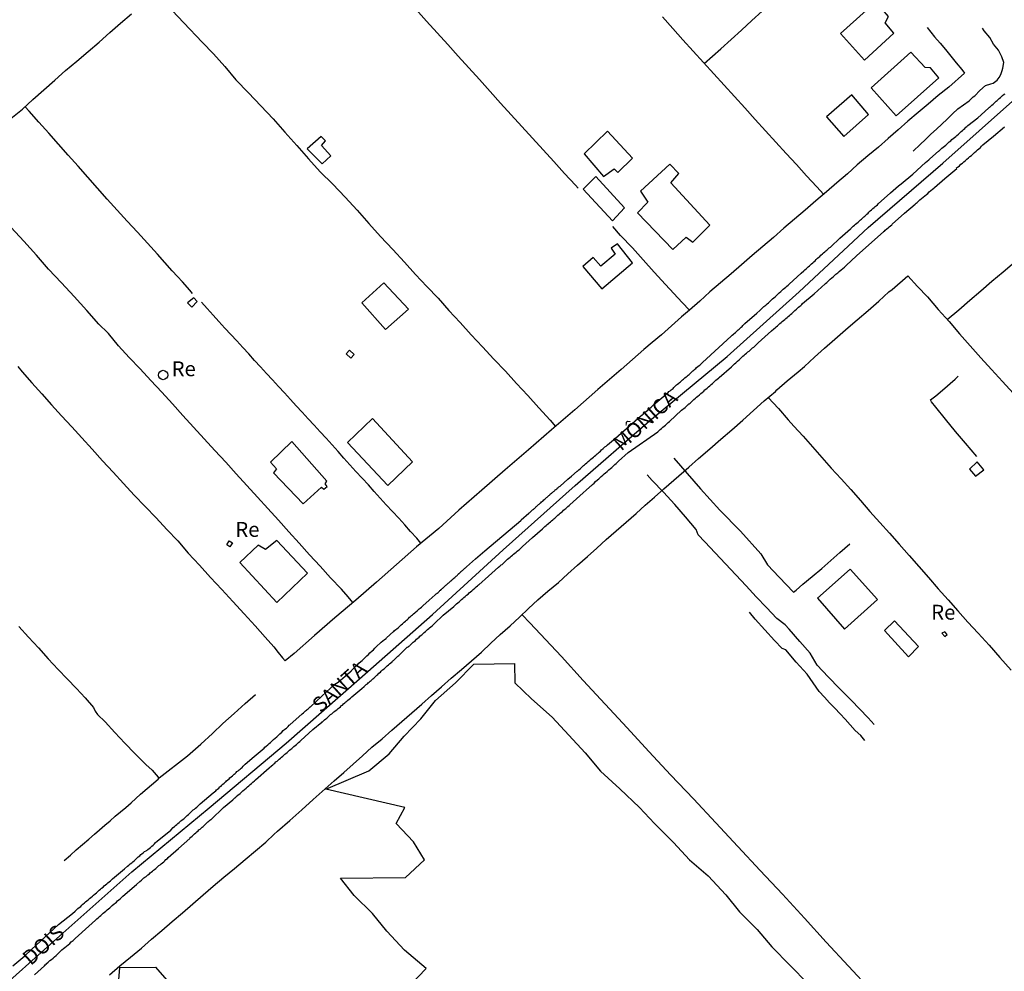
# Model space of a CAD drawing. Units: millimetres. Extents: x 180731 to 185589, y 1660422 to 1663343.
# Drawn here: x 182724 to 182889, y 1660507 to 1660667 of the extents above; entities that cross this region are included whole.
import ezdxf
from ezdxf.enums import TextEntityAlignment as Align

# ---------------------------------------------------------------- set-up
doc = ezdxf.new("R2010")
doc.units = ezdxf.units.MM
for name, color, linetype in [('V-BANHADO', 3, 'Continuous'), ('V-EDIFICACAO', 2, 'Continuous'), ('V-EIXO_DE_LOGRADOURO', 3, 'Continuous'), ('V-LOTE', 1, 'Continuous'), ('V-NOME_DOS_LOGRADOUROS', 7, 'Continuous'), ('V-QUADRA', 2, 'Continuous'), ('V-TESTADA', 5, 'Continuous'), ('V-VALETA', 6, 'Continuous')]:
    doc.layers.add(name, color=color, linetype=linetype)
doc.styles.get("Standard").update_dxf_attribs({"font": 'romans.shx'})

msp = doc.modelspace()

# ---------------------------------------------------------------- linework, layer by layer
at = {"layer": 'V-BANHADO'}
for points in [[(182789.16, 1660504.71), (182791.89, 1660507.6), (182788.26, 1660510.68), (182785.3, 1660513.86), (182782.88, 1660516.84), (182779.79, 1660519.83), (182777.5, 1660522.79), (182788.43, 1660522.87), (182791.62, 1660525.83), (182789.78, 1660528.87), (182786.86, 1660531.95), (182788.29, 1660534.67), (182775, 1660537.75), (182782.27, 1660540.8), (182785.67, 1660543.66), (182788.18, 1660546.66), (182790.99, 1660549.57), (182793.47, 1660552.63), (182796.83, 1660555.63), (182799.93, 1660558.76), (182806.74, 1660558.87), (182806.78, 1660555.63), (182809.61, 1660552.9), (182813.06, 1660549.81), (182815.88, 1660546.83), (182818.62, 1660543.84), (182821.22, 1660540.75), (182824.45, 1660537.77), (182827.77, 1660534.65), (182830.28, 1660531.98), (182833.51, 1660528.76), (182836.2, 1660525.87), (182839.29, 1660523.18), (182839.29, 1660523.18), (182842.29, 1660519.94), (182844.58, 1660517.12), (182847.54, 1660514.16), (182850.01, 1660511.23), (182853.1, 1660508.06), (182856.1, 1660505.06)], [(182740.13, 1660504.98), (182740.35, 1660507.74), (182746.36, 1660507.83), (182749.05, 1660504.72)]]:
    msp.add_lwpolyline(points, dxfattribs=at)
at = {"layer": 'V-EDIFICACAO'}
for points in [[(182861.56, 1660664.76), (182865.6, 1660660.29), (182870.55, 1660664.85), (182869.11, 1660666.55), (182869.66, 1660667.66), (182867.51, 1660670.11), (182861.56, 1660664.76)], [(182866.72, 1660655.65), (182870.95, 1660650.95), (182878.11, 1660657.33), (182876.73, 1660659.01), (182875.82, 1660659.06), (182873.4, 1660661.61), (182866.72, 1660655.65)], [(182863.49, 1660654.47), (182863.49, 1660654.47), (182859.21, 1660650.76), (182862.13, 1660647.45), (182866.28, 1660651.13), (182863.49, 1660654.47)], [(182822.38, 1660648.38), (182818.49, 1660644.56), (182821.72, 1660640.75), (182823.5118, 1660642.0282), (182823.5118, 1660642.0282), (182824.15, 1660641.43), (182826.59, 1660643.8), (182822.38, 1660648.38)], [(182771.86, 1660645.41), (182774.4, 1660642.87), (182775.87, 1660644.19), (182774.27, 1660645.94), (182774.95, 1660646.72), (182774.24, 1660647.45), (182771.86, 1660645.41)], [(182827.92, 1660638.29), (182829.15, 1660636.42), (182827.4204, 1660634.6512), (182827.4204, 1660634.6512), (182833.37, 1660628.46), (182835.63, 1660630.54), (182836.72, 1660629.71), (182839.61, 1660632.57), (182833.04, 1660639.66), (182834.36, 1660641.24), (182832.86, 1660642.79), (182827.92, 1660638.29)], [(182820.41, 1660640.74), (182818.28, 1660638.63), (182818.28, 1660638.63), (182823.24, 1660633.28), (182825.27, 1660635.45), (182820.41, 1660640.74)], [(182823.6544, 1660627.698), (182821.258, 1660625.6644), (182820, 1660627.13), (182818.23, 1660625.61), (182821.41, 1660621.84), (182826.59, 1660626.24), (182824.07, 1660629.43), (182823.01, 1660628.66), (182823.6544, 1660627.698), (182823.6544, 1660627.698)], [(182784.75, 1660622.86), (182781.06, 1660619.52), (182785.04, 1660615.01), (182788.9, 1660618.43), (182784.75, 1660622.86)], [(182751.78, 1660619.47), (182752.48, 1660618.77), (182753.39, 1660619.72), (182752.83, 1660620.34), (182751.78, 1660619.47)], [(182779.02, 1660611.54), (182778.45, 1660610.93), (182779.21, 1660610.19), (182779.81, 1660610.78), (182779.02, 1660611.54)], [(182778.67, 1660596.02), (182785.42, 1660588.76), (182789.58, 1660592.79), (182782.87, 1660600.07), (182778.67, 1660596.02)], [(182769.3283, 1660596.2037), (182765.74, 1660592.7), (182766.75, 1660591.56), (182766.2443, 1660590.9382), (182771.23, 1660585.69), (182774.28, 1660588.5), (182774.6961, 1660588.1416), (182775.2605, 1660588.6115), (182774.91, 1660589.08), (182775.2, 1660589.52), (182769.3283, 1660596.2037), (182769.3283, 1660596.2037)], [(182883.28, 1660591.52), (182883.28, 1660591.52), (182884.28, 1660590.34), (182885.66, 1660591.4), (182884.53, 1660592.77), (182883.28, 1660591.52)], [(182758.77, 1660579.46), (182759.31, 1660579.12), (182758.89, 1660578.48), (182758.35, 1660578.83), (182758.77, 1660579.46)], [(182763.64, 1660578.77), (182760.57, 1660575.83), (182766.77, 1660569.09), (182771.96, 1660574.02), (182766.77, 1660579.54), (182764.87, 1660578.05), (182763.64, 1660578.77)], [(182863.18, 1660574.71), (182857.71, 1660569.83), (182862.24, 1660564.61), (182867.82, 1660569.62), (182867.82, 1660569.62), (182863.18, 1660574.71)], [(182870.67, 1660566.05), (182868.98, 1660564.41), (182872.98, 1660560), (182874.69, 1660561.72), (182870.67, 1660566.05)], [(182879.14, 1660564.2), (182878.63, 1660563.95), (182879.11, 1660563.37), (182879.53, 1660563.75), (182879.14, 1660564.2)]]:
    msp.add_lwpolyline(points, close=True, dxfattribs=at)
msp.add_circle((182747.65, 1660607.36), 0.7889, dxfattribs=at)
at = {"layer": 'V-EIXO_DE_LOGRADOURO'}
msp.add_lwpolyline([(182662.22, 1660452.21), (182669.86, 1660458.89), (182682.43, 1660469.98), (182694.25, 1660480.75), (182706.07, 1660491.52), (182718.18, 1660502.29), (182730.29, 1660513.06), (182742.4, 1660523.83), (182755.41, 1660534.6), (182768.35, 1660545.44), (182780.69, 1660556.28), (182792.95, 1660567.12), (182804.84, 1660577.96), (182816.95, 1660588.8), (182829.44, 1660599.64), (182842.53, 1660610.48), (182854.64, 1660621.32), (182866.23, 1660632.16), (182878.79, 1660643), (182890.98, 1660653.84), (182896.74, 1660657.58)], dxfattribs=at)
at = {"layer": 'V-LOTE'}
for points in [[(182838.66, 1660659.74), (182840.02, 1660660.97), (182841.44, 1660662.2), (182843.19, 1660663.78), (182844.93, 1660665.36), (182846.66, 1660666.94), (182848.41, 1660668.52), (182850.16, 1660670.1), (182851.91, 1660671.68), (182853.66, 1660673.26), (182855.41, 1660674.84), (182857.16, 1660676.42), (182858.91, 1660678), (182860.66, 1660679.58), (182862.41, 1660681.16), (182862.88, 1660681.75)], [(182747.24, 1660670.78), (182751.12, 1660666.56), (182754.21, 1660663.34), (182756.11, 1660661.35), (182758.02, 1660659.2), (182759.87, 1660657.01), (182761.99, 1660654.82), (182764.11, 1660652.63), (182766.16, 1660650.42), (182768.14, 1660648.19), (182770.12, 1660645.96), (182772.1, 1660643.73), (182774.09, 1660641.5), (182776.21, 1660639.43), (182778.26, 1660637.26), (182780.31, 1660635.07), (182782.26, 1660632.84), (182784.23, 1660630.62), (182786.3, 1660628.46), (182788.27, 1660626.35), (182790.12, 1660624.28), (182791.98, 1660622.22), (182793.91, 1660620.27), (182795.71, 1660618.21), (182797.59, 1660616.16), (182799.48, 1660614.11), (182801.39, 1660612.07), (182803.3, 1660610.03), (182805.21, 1660607.99), (182807.09, 1660605.94), (182808.97, 1660603.89), (182810.85, 1660601.84), (182812.73, 1660599.79), (182813.64, 1660598.72)], [(182722.07, 1660650.46), (182723.98, 1660652.08), (182725.77, 1660653.7), (182727.6, 1660655.32), (182729.43, 1660656.94), (182731.26, 1660658.56), (182733.15, 1660660.15), (182735.04, 1660661.74), (182736.88, 1660663.33), (182738.72, 1660664.92), (182740.51, 1660666.51), (182742.33, 1660668.09)], [(182790.17, 1660668.84), (182791.95, 1660666.87), (182793.73, 1660664.9), (182795.51, 1660662.93), (182797.29, 1660660.96), (182799.07, 1660658.99), (182800.85, 1660657.02), (182802.63, 1660655.05), (182804.41, 1660653.08), (182806.19, 1660651.11), (182807.97, 1660649.14), (182809.75, 1660647.17), (182811.56, 1660645.2), (182813.37, 1660643.23), (182815.18, 1660641.26), (182816.99, 1660639.29), (182817.47, 1660638.77)], [(182858.72, 1660637.74), (182857.58, 1660639), (182855.88, 1660640.85), (182854.19, 1660642.73), (182852.44, 1660644.61), (182850.7, 1660646.52), (182848.96, 1660648.43), (182847.22, 1660650.34), (182845.48, 1660652.25), (182843.74, 1660654.16), (182842, 1660656.07), (182840.26, 1660657.98), (182838.52, 1660659.89), (182836.78, 1660661.8), (182835.05, 1660663.71), (182833.35, 1660665.64), (182831.65, 1660667.57)], [(182876.17, 1660665.76), (182877.4, 1660664.22), (182878.31, 1660663.15), (182879.22, 1660662.07), (182880.13, 1660660.97), (182881.04, 1660659.86), (182881.95, 1660658.74), (182882.41, 1660658.12)], [(182882.41, 1660658.12), (182879.8, 1660655.76), (182878.02, 1660654.33), (182876.31, 1660652.9), (182874.61, 1660651.47), (182872.91, 1660650.04), (182871.28, 1660648.59), (182869.61, 1660647.14), (182867.94, 1660645.66), (182866.19, 1660644.18), (182864.4, 1660642.7), (182862.73, 1660641.18), (182860.97, 1660639.66), (182859.19, 1660638.14), (182857.41, 1660636.62), (182855.63, 1660635.09), (182853.85, 1660633.56), (182852.07, 1660632.03), (182850.29, 1660630.5), (182848.51, 1660628.97), (182846.73, 1660627.44), (182844.95, 1660625.91), (182843.17, 1660624.38), (182841.39, 1660622.85), (182839.61, 1660621.32), (182837.9, 1660619.79), (182836.19, 1660618.26), (182834.86, 1660617.15), (182831.45, 1660614.1), (182829.88, 1660612.84), (182828.49, 1660611.67), (182824.68, 1660608.29), (182820.78, 1660604.91), (182816.88, 1660601.53), (182812.98, 1660598.15), (182809.08, 1660594.77), (182805.18, 1660591.39), (182801.28, 1660588.01), (182797.38, 1660584.63), (182794, 1660581.56), (182790.28, 1660578.49), (182786.92, 1660575.5), (182783.56, 1660572.51), (182780.06, 1660569.52), (182776.54, 1660566.53), (182773.13, 1660563.54), (182769.72, 1660560.55), (182768.2, 1660559.28)], [(182724.46, 1660652.43), (182724.42, 1660652.48)], [(182752.62, 1660621.07), (182752.16, 1660621.6), (182750.9, 1660623), (182750.06, 1660623.93), (182749.2, 1660624.86), (182746.7, 1660627.65), (182745.03, 1660629.51), (182743.36, 1660631.37), (182741.61, 1660633.22), (182739.94, 1660635.07), (182738.27, 1660636.92), (182736.63, 1660638.77), (182734.99, 1660640.62), (182733.35, 1660642.47), (182731.71, 1660644.32), (182730.07, 1660646.17), (182728.43, 1660648.02), (182726.78, 1660649.87), (182725.13, 1660651.72), (182724.46, 1660652.43)], [(182879.52, 1660616.7), (182881.48, 1660618.31), (182883.33, 1660619.92), (182885.19, 1660621.53), (182887.05, 1660623.14), (182888.94, 1660624.73), (182890.83, 1660626.32), (182892.81, 1660627.91), (182894.56, 1660629.48), (182896.43, 1660631.05), (182898.18, 1660632.59), (182900.09, 1660634.12), (182901.64, 1660635.53), (182903.5, 1660637.03), (182905.24, 1660638.53), (182905.29, 1660638.58)], [(182779.56, 1660569.1), (182778.78, 1660570.04), (182777.63, 1660571.33), (182775.83, 1660573.26), (182774.04, 1660575.2), (182772.29, 1660577.14), (182770.54, 1660579.08), (182768.79, 1660581.02), (182767.04, 1660582.96), (182765.29, 1660584.9), (182763.5, 1660586.84), (182761.76, 1660588.78), (182759.93, 1660590.72), (182758.18, 1660592.69), (182756.38, 1660594.65), (182754.58, 1660596.61), (182752.78, 1660598.57), (182750.98, 1660600.53), (182749.25, 1660602.49), (182747.43, 1660604.45), (182745.61, 1660606.41), (182743.79, 1660608.37), (182741.97, 1660610.33), (182740.14, 1660612.29), (182738.45, 1660614.32), (182738.35, 1660614.43), (182736.87, 1660615.9), (182734.82, 1660618.22), (182732.7, 1660620.54), (182730.58, 1660622.86), (182728.39, 1660625.18), (182726.34, 1660627.52), (182724.22, 1660629.84), (182722.1, 1660632.16)], [(182836.17, 1660618.24), (182834.97, 1660619.53), (182832.13, 1660622.6), (182830.24, 1660624.65), (182828.41, 1660626.7), (182826.58, 1660628.75), (182824.6, 1660630.83), (182823.31, 1660632.34)], [(182738.65, 1660506.51), (182740.36, 1660508.02), (182742.18, 1660509.51), (182744, 1660511), (182745.72, 1660512.49), (182747.45, 1660513.98), (182749.18, 1660515.47), (182750.91, 1660516.96), (182752.64, 1660518.45), (182754.37, 1660519.94), (182756.1, 1660521.43), (182757.84, 1660522.92), (182759.64, 1660524.4), (182761.43, 1660525.88), (182763.19, 1660527.36), (182764.94, 1660528.84), (182764.99, 1660528.88), (182766.26, 1660530.1), (182766.87, 1660530.67), (182768.95, 1660532.46), (182770.96, 1660534.24), (182772.87, 1660536.02), (182774.93, 1660537.8), (182776.41, 1660539.15), (182778.04, 1660540.51), (182779.61, 1660541.93), (182781.19, 1660543.36), (182782.77, 1660544.79), (182784.47, 1660546.22), (182786.13, 1660547.67), (182787.82, 1660549.12), (182789.51, 1660550.57), (182791.16, 1660552.03), (182792.81, 1660553.49), (182794.46, 1660554.95), (182796.11, 1660556.41), (182797.81, 1660557.87), (182799.51, 1660559.33), (182801.18, 1660560.79), (182802.76, 1660562.25), (182804.36, 1660563.71), (182806.02, 1660565.17), (182807.61, 1660566.63), (182809.12, 1660568.09), (182810.68, 1660569.55), (182812.37, 1660571.01), (182814.13, 1660572.47), (182815.69, 1660573.92), (182817.35, 1660575.37), (182819.01, 1660576.82), (182820.6, 1660578.27), (182822.19, 1660579.72), (182823.84, 1660581.17), (182825.5, 1660582.62), (182827.21, 1660584.07), (182828.73, 1660585.45), (182830.28, 1660586.83), (182831.86, 1660588.21), (182836.09, 1660591.87), (182837.71, 1660593.33), (182839.57, 1660594.95), (182841.44, 1660596.56), (182841.44, 1660596.56), (182843.29, 1660598.17), (182845.14, 1660599.78), (182846.92, 1660601.39), (182848.75, 1660603), (182850.62, 1660604.61), (182850.89, 1660604.86), (182852.59, 1660606.39), (182854.44, 1660607.92), (182855.52, 1660608.81), (182857.22, 1660610.34), (182858.87, 1660611.87), (182860.63, 1660613.41), (182862.39, 1660614.93), (182862.49, 1660615.03), (182864.4, 1660616.62), (182866.24, 1660618.21), (182868, 1660619.78), (182869.71, 1660621.33), (182870.28, 1660621.76), (182872.87, 1660624.03)], [(182872.87, 1660624.03), (182874.54, 1660622.24), (182876.18, 1660620.5), (182877.98, 1660618.37), (182879.85, 1660616.34), (182881.61, 1660614.31), (182883.37, 1660612.28), (182885.15, 1660610.27), (182886.99, 1660608.28), (182888.83, 1660606.29), (182890.63, 1660604.28)], [(182791.01, 1660579.09), (182790.3, 1660579.93), (182789.28, 1660581.03), (182788.28, 1660582.15), (182787.28, 1660583.27), (182786.24, 1660584.39), (182785.18, 1660585.51), (182784.15, 1660586.63), (182783.16, 1660587.76), (182782.17, 1660588.89), (182781.13, 1660590.01), (182780.08, 1660591.13), (182779.08, 1660592.25), (182778.07, 1660593.37), (182777.09, 1660594.49), (182776.1, 1660595.61), (182775.1, 1660596.73), (182774.06, 1660597.82), (182773.04, 1660598.91), (182772.03, 1660600), (182771.04, 1660601.09), (182770.05, 1660602.18), (182769.05, 1660603.27), (182768.05, 1660604.36), (182767.05, 1660605.45), (182766.05, 1660606.54), (182765.05, 1660607.63), (182764.05, 1660608.72), (182763.05, 1660609.81), (182762.05, 1660610.9), (182761.05, 1660611.99), (182760.05, 1660613.08), (182759.05, 1660614.17), (182758.05, 1660615.26), (182757.05, 1660616.35), (182756.05, 1660617.44), (182755.06, 1660618.53), (182754.11, 1660619.62)], [(182723.22, 1660608.77), (182723.96, 1660607.92), (182725.6, 1660606.07), (182727.25, 1660604.22), (182728.91, 1660602.37), (182730.57, 1660600.52), (182732.3, 1660598.67), (182733.96, 1660596.77), (182735.73, 1660594.87), (182737.48, 1660592.95), (182739.23, 1660591.03), (182741.02, 1660589.11), (182742.8, 1660587.18), (182744.63, 1660585.25), (182746.46, 1660583.32), (182748.3, 1660581.39), (182750.14, 1660579.46), (182751.88, 1660577.42), (182753.76, 1660575.38), (182755.64, 1660573.34), (182757.52, 1660571.3), (182759.4, 1660569.26), (182761.28, 1660567.22), (182763.16, 1660565.18), (182764.81, 1660563.31), (182766.25, 1660561.66), (182766.99, 1660560.69), (182767.73, 1660559.8), (182768.2, 1660559.28)], [(182884.5, 1660593.66), (182882.61, 1660595.91), (182880.9, 1660597.88), (182879.25, 1660599.91), (182877.6, 1660601.94), (182876.85, 1660602.86), (182876.73, 1660603.16), (182877.6, 1660603.84), (182878.73, 1660604.8), (182880.87, 1660606.68), (182881.37, 1660607.14)], [(182849.42, 1660603.57), (182851.16, 1660601.74), (182852.76, 1660599.83), (182853.71, 1660598.74), (182855.29, 1660597.06), (182856.86, 1660595.28), (182858.43, 1660593.5), (182860, 1660591.72), (182861.7, 1660589.93), (182863.31, 1660588.1), (182864.92, 1660586.27), (182866.53, 1660584.43), (182868.16, 1660582.59), (182869.79, 1660580.75), (182871.46, 1660578.91), (182873.1, 1660577.04), (182874.74, 1660575.17), (182876.38, 1660573.3), (182878.02, 1660571.43), (182879.66, 1660569.56), (182881.32, 1660567.69), (182882.98, 1660565.82), (182884.72, 1660563.95), (182886.58, 1660561.94), (182888.37, 1660559.85), (182890.26, 1660557.76)], [(182808.05, 1660567.06), (182809.3, 1660565.69), (182814.64, 1660560.01), (182818.32, 1660556.02), (182822, 1660552.03), (182825.68, 1660548.04), (182829.36, 1660544.05), (182833.04, 1660540.06), (182836.85, 1660536.1), (182840.59, 1660532.09), (182844.33, 1660528.08), (182848.07, 1660524.07), (182851.81, 1660520.06), (182855.49, 1660516.03), (182859.17, 1660512), (182862.91, 1660507.97), (182866.65, 1660503.94), (182870.39, 1660499.91), (182874.13, 1660495.88), (182875.96, 1660493.75)]]:
    msp.add_lwpolyline(points, dxfattribs=at)
at = {"layer": 'V-QUADRA'}
for points in [[(182722.38, 1660508.02), (182724.4, 1660509.69), (182725.53, 1660510.76), (182730.08, 1660514.99), (182732.42, 1660516.8), (182732.85, 1660517.24), (182733.33, 1660517.65), (182733.56, 1660517.84), (182733.8, 1660518.03), (182733.98, 1660518.22), (182734.18, 1660518.41), (182734.41, 1660518.61), (182734.61, 1660518.8), (182734.84, 1660518.97), (182735.08, 1660519.16), (182735.29, 1660519.35), (182735.52, 1660519.54), (182735.76, 1660519.74), (182735.97, 1660519.91), (182736.2, 1660520.12), (182736.44, 1660520.33), (182736.65, 1660520.5), (182736.91, 1660520.74), (182737.1, 1660520.91), (182737.3, 1660521.06), (182737.55, 1660521.27), (182737.76, 1660521.46), (182737.95, 1660521.64), (182738.19, 1660521.83), (182738.38, 1660522), (182738.58, 1660522.15), (182738.78, 1660522.34), (182738.96, 1660522.47), (182739.15, 1660522.66), (182741.18, 1660524.35), (182741.67, 1660524.79), (182741.9, 1660524.96), (182742.14, 1660525.16), (182742.37, 1660525.37), (182742.56, 1660525.54), (182742.8, 1660525.71), (182743.01, 1660525.93), (182743.23, 1660526.14), (182743.48, 1660526.33), (182743.72, 1660526.52), (182743.91, 1660526.72), (182744.08, 1660526.86), (182744.31, 1660527.03), (182744.55, 1660527.23), (182744.83, 1660527.35), (182744.87, 1660527.4), (182744.97, 1660527.48), (182745.08, 1660527.57), (182745.32, 1660527.76), (182745.53, 1660527.95), (182745.75, 1660528.14), (182745.98, 1660528.34), (182746.19, 1660528.53), (182746.4, 1660528.74), (182746.66, 1660529), (182748.95, 1660530.82), (182749.33, 1660531.26), (182749.58, 1660531.45), (182749.76, 1660531.6), (182749.95, 1660531.77), (182750.14, 1660531.94), (182750.33, 1660532.11), (182750.48, 1660532.22), (182750.65, 1660532.39), (182750.83, 1660532.52), (182751.01, 1660532.67), (182751.17, 1660532.82), (182751.35, 1660532.99), (182751.35, 1660532.99), (182751.55, 1660533.16), (182751.72, 1660533.29), (182751.91, 1660533.46), (182752.1, 1660533.63), (182752.27, 1660533.82), (182752.49, 1660534.01), (182752.72, 1660534.23), (182752.92, 1660534.38), (182753.1, 1660534.55), (182753.3, 1660534.72), (182753.51, 1660534.89), (182753.68, 1660535.06), (182753.88, 1660535.25), (182756.1, 1660537.1), (182756.5, 1660537.47), (182756.65, 1660537.62), (182756.8, 1660537.75), (182757.01, 1660537.92), (182757.2, 1660538.11), (182757.4, 1660538.26), (182757.55, 1660538.41), (182757.71, 1660538.56), (182757.91, 1660538.73), (182758.08, 1660538.88), (182758.21, 1660538.96), (182758.31, 1660539.12), (182758.55, 1660539.3), (182758.74, 1660539.48), (182758.89, 1660539.63), (182759.08, 1660539.8), (182759.3, 1660539.97), (182759.44, 1660540.1), (182759.62, 1660540.24), (182759.76, 1660540.37), (182759.94, 1660540.54), (182760.08, 1660540.69), (182760.26, 1660540.82), (182760.45, 1660540.97), (182760.6, 1660541.12), (182760.77, 1660541.27), (182760.94, 1660541.4), (182761.13, 1660541.59), (182761.28, 1660541.74), (182761.47, 1660541.93), (182762.99, 1660543.21), (182764.65, 1660544.65), (182764.76, 1660544.77), (182764.97, 1660544.94), (182765.25, 1660545.17), (182765.48, 1660545.39), (182765.72, 1660545.6), (182765.97, 1660545.84), (182766.23, 1660546.07), (182766.49, 1660546.28), (182766.77, 1660546.54), (182767.02, 1660546.77), (182767.3, 1660547.05), (182767.6, 1660547.31), (182767.87, 1660547.57), (182768.15, 1660547.8), (182768.38, 1660548.01), (182768.67, 1660548.25), (182768.88, 1660548.49), (182768.94, 1660548.55), (182771.02, 1660550.41), (182771.27, 1660550.58), (182771.33, 1660550.62), (182771.35, 1660550.66), (182771.4, 1660550.7), (182771.46, 1660550.77), (182771.5, 1660550.79), (182771.61, 1660550.89), (182771.76, 1660551), (182771.86, 1660551.13), (182772.04, 1660551.26), (182772.1, 1660551.32), (182772.21, 1660551.41), (182772.38, 1660551.55), (182772.43, 1660551.6), (182774.32, 1660553.39), (182776.51, 1660555.36), (182777.12, 1660555.7), (182778.29, 1660556.73), (182779.09, 1660557.45), (182779.12, 1660557.47), (182779.14, 1660557.49), (182779.21, 1660557.53), (182779.31, 1660557.64), (182779.34, 1660557.68), (182779.4, 1660557.75), (182779.76, 1660558.11), (182780.14, 1660558.45), (182780.36, 1660558.66), (182780.59, 1660558.9), (182780.91, 1660559.18), (182781.13, 1660559.39), (182781.4, 1660559.65), (182781.64, 1660559.86), (182781.92, 1660560.12), (182782.2, 1660560.39), (182782.2, 1660560.39), (182782.43, 1660560.63), (182782.79, 1660560.97), (182783.05, 1660561.18), (182783.28, 1660561.42), (182783.5, 1660561.65), (182784.33, 1660562.46), (182784.88, 1660562.87), (182785.14, 1660563.06), (182785.25, 1660563.17), (182786.39, 1660564.21), (182786.46, 1660564.25), (182786.59, 1660564.38), (182786.8, 1660564.55), (182786.98, 1660564.7), (182787.16, 1660564.87), (182787.36, 1660565.04), (182787.53, 1660565.19), (182787.7, 1660565.34), (182787.89, 1660565.51), (182788.04, 1660565.64), (182788.19, 1660565.81), (182788.43, 1660566), (182788.57, 1660566.15), (182788.73, 1660566.28), (182788.92, 1660566.43), (182789.11, 1660566.62), (182789.28, 1660566.75), (182789.43, 1660566.9), (182789.58, 1660567.03), (182789.79, 1660567.2), (182789.96, 1660567.35), (182790.11, 1660567.5), (182790.37, 1660567.71), (182790.56, 1660567.88), (182790.73, 1660568.03), (182790.9, 1660568.18), (182791.09, 1660568.33), (182791.25, 1660568.48), (182791.33, 1660568.57), (182792.41, 1660569.53), (182793.4, 1660570.42), (182793.59, 1660570.55), (182793.68, 1660570.64), (182793.76, 1660570.7), (182793.89, 1660570.8), (182794, 1660570.91), (182794.14, 1660571.02), (182794.21, 1660571.13), (182794.34, 1660571.21), (182794.38, 1660571.28), (182794.45, 1660571.32), (182794.55, 1660571.42), (182794.61, 1660571.47), (182794.64, 1660571.51), (182794.68, 1660571.53), (182794.7, 1660571.55), (182794.74, 1660571.57), (182794.8, 1660571.66), (182794.87, 1660571.68), (182794.91, 1660571.74), (182795, 1660571.81), (182795.08, 1660571.9), (182795.21, 1660572), (182795.32, 1660572.11), (182795.43, 1660572.19), (182795.53, 1660572.28), (182795.6, 1660572.34), (182795.7, 1660572.43), (182795.75, 1660572.47), (182795.79, 1660572.51), (182795.89, 1660572.6), (182796, 1660572.68), (182796.07, 1660572.77), (182796.15, 1660572.81), (182796.17, 1660572.85), (182796.26, 1660572.92), (182796.28, 1660572.94), (182796.38, 1660573.03), (182796.47, 1660573.11), (182796.51, 1660573.15), (182796.55, 1660573.22), (182796.69, 1660573.3), (182796.77, 1660573.37), (182796.86, 1660573.47), (182796.94, 1660573.54), (182797.03, 1660573.6), (182797.09, 1660573.67), (182797.16, 1660573.71), (182797.22, 1660573.8), (182797.28, 1660573.88), (182797.39, 1660573.94), (182797.39, 1660573.97), (182797.43, 1660574.01), (182797.47, 1660574.05), (182797.52, 1660574.07), (182797.58, 1660574.14), (182797.62, 1660574.18), (182797.71, 1660574.27), (182797.75, 1660574.3), (182797.79, 1660574.35), (182797.79, 1660574.35), (182797.9, 1660574.43), (182798.01, 1660574.52), (182798.07, 1660574.58), (182798.14, 1660574.62), (182798.2, 1660574.69), (182798.29, 1660574.77), (182798.39, 1660574.86), (182798.48, 1660574.95), (182798.56, 1660575.01), (182798.65, 1660575.1), (182800.2, 1660576.44), (182801.77, 1660577.81), (182807.79, 1660582.89), (182807.89, 1660582.99), (182809.18, 1660584.14), (182809.23, 1660584.17), (182809.3, 1660584.25), (182809.42, 1660584.36), (182809.55, 1660584.48), (182809.68, 1660584.59), (182809.79, 1660584.68), (182809.89, 1660584.74), (182809.98, 1660584.83), (182810.07, 1660584.91), (182810.15, 1660585), (182810.28, 1660585.08), (182810.36, 1660585.17), (182810.45, 1660585.25), (182810.58, 1660585.38), (182810.71, 1660585.51), (182810.81, 1660585.57), (182810.88, 1660585.64), (182810.96, 1660585.72), (182811.09, 1660585.83), (182811.18, 1660585.89), (182811.3, 1660586.02), (182811.45, 1660586.15), (182811.56, 1660586.23), (182811.69, 1660586.36), (182811.84, 1660586.47), (182811.92, 1660586.55), (182812.01, 1660586.64), (182812.14, 1660586.75), (182812.24, 1660586.83), (182812.28, 1660586.9), (182812.35, 1660586.96), (182812.42, 1660587), (182812.52, 1660587.09), (182812.54, 1660587.13), (182812.65, 1660587.17), (182812.69, 1660587.26), (182812.73, 1660587.28), (182812.82, 1660587.36), (182812.92, 1660587.43), (182813.01, 1660587.51), (182813.1, 1660587.6), (182813.2, 1660587.66), (182813.29, 1660587.75), (182813.4, 1660587.83), (182813.52, 1660587.94), (182813.61, 1660588.03), (182813.69, 1660588.11), (182813.84, 1660588.24), (182813.95, 1660588.33), (182814.08, 1660588.43), (182814.21, 1660588.54), (182814.31, 1660588.62), (182814.4, 1660588.69), (182815.72, 1660589.83), (182816.35, 1660590.35), (182817.31, 1660591.21), (182817.36, 1660591.21), (182817.45, 1660591.29), (182817.49, 1660591.38), (182817.56, 1660591.4), (182817.58, 1660591.42), (182817.77, 1660591.59), (182817.96, 1660591.76), (182818.15, 1660591.93), (182818.35, 1660592.12), (182818.51, 1660592.27), (182818.69, 1660592.42), (182818.9, 1660592.62), (182819.16, 1660592.81), (182819.39, 1660593.02), (182819.59, 1660593.19), (182819.8, 1660593.38), (182820.01, 1660593.55), (182820.2, 1660593.73), (182820.44, 1660593.89), (182820.65, 1660594.09), (182820.82, 1660594.24), (182821.01, 1660594.41), (182821.21, 1660594.56), (182821.4, 1660594.77), (182821.67, 1660595.03), (182821.95, 1660595.26), (182822.15, 1660595.41), (182822.38, 1660595.63), (182823.74, 1660596.73), (182823.74, 1660596.73), (182827.49, 1660600.02), (182827.5, 1660600.02), (182827.56, 1660600.15), (182827.67, 1660600.17), (182827.69, 1660600.23), (182827.74, 1660600.25), (182827.74, 1660600.26), (182827.78, 1660600.28), (182827.82, 1660600.32), (182827.86, 1660600.36), (182827.95, 1660600.45), (182828.21, 1660600.66), (182828.38, 1660600.79), (182828.57, 1660600.98), (182828.72, 1660601.11), (182828.93, 1660601.3), (182829.15, 1660601.45), (182829.36, 1660601.67), (182829.53, 1660601.79), (182829.72, 1660601.98), (182829.96, 1660602.18), (182830.19, 1660602.41), (182832.21, 1660604.08), (182832.31, 1660604.18), (182832.35, 1660604.2), (182832.39, 1660604.25), (182832.58, 1660604.42), (182832.73, 1660604.57), (182832.92, 1660604.69), (182833.09, 1660604.87), (182833.24, 1660604.99), (182833.41, 1660605.1), (182833.54, 1660605.27), (182833.77, 1660605.49), (182834.01, 1660605.68), (182834.18, 1660605.83), (182834.37, 1660605.97), (182834.52, 1660606.12), (182834.67, 1660606.23), (182834.82, 1660606.38), (182835.01, 1660606.53), (182835.16, 1660606.68), (182835.42, 1660606.87), (182835.61, 1660607.04), (182835.78, 1660607.19), (182835.95, 1660607.34), (182836.12, 1660607.47), (182836.31, 1660607.62), (182836.47, 1660607.77), (182836.59, 1660607.92), (182836.74, 1660608.05), (182836.93, 1660608.2), (182837.09, 1660608.32), (182837.23, 1660608.47), (182837.38, 1660608.6), (182837.57, 1660608.79), (182837.79, 1660608.96), (182837.96, 1660609.09), (182838.13, 1660609.24), (182838.28, 1660609.37), (182838.34, 1660609.46), (182843.17, 1660613.91), (182843.25, 1660613.94), (182843.32, 1660614), (182843.36, 1660614.04), (182843.57, 1660614.24), (182843.7, 1660614.34), (182843.89, 1660614.51), (182844.04, 1660614.62), (182844.21, 1660614.79), (182844.36, 1660614.94), (182844.55, 1660615.09), (182844.7, 1660615.24), (182844.87, 1660615.39), (182845.02, 1660615.53), (182845.17, 1660615.71), (182845.39, 1660615.88), (182845.51, 1660616.01), (182847.5, 1660617.74), (182848.03, 1660618.22), (182848.24, 1660618.42), (182848.48, 1660618.63), (182848.69, 1660618.85), (182849.01, 1660619.12), (182849.25, 1660619.33), (182849.44, 1660619.51), (182849.68, 1660619.7), (182849.91, 1660619.93), (182850.15, 1660620.17), (182850.38, 1660620.36), (182850.62, 1660620.55), (182850.85, 1660620.77), (182851.04, 1660620.94), (182851.27, 1660621.15), (182851.51, 1660621.38), (182851.72, 1660621.58), (182851.94, 1660621.79), (182852.17, 1660621.98), (182852.37, 1660622.13), (182852.53, 1660622.32), (182852.53, 1660622.32), (182852.75, 1660622.49), (182852.92, 1660622.64), (182854.97, 1660624.46), (182855.41, 1660624.88), (182855.57, 1660625.03), (182855.78, 1660625.2), (182855.99, 1660625.39), (182856.16, 1660625.54), (182856.35, 1660625.71), (182856.55, 1660625.89), (182856.72, 1660626.03), (182856.91, 1660626.21), (182857.1, 1660626.4), (182857.31, 1660626.57), (182857.46, 1660626.76), (182857.72, 1660626.98), (182857.93, 1660627.17), (182858.08, 1660627.31), (182858.27, 1660627.49), (182858.55, 1660627.72), (182858.73, 1660627.89), (182858.94, 1660628.06), (182859.13, 1660628.21), (182859.28, 1660628.36), (182859.49, 1660628.55), (182859.68, 1660628.73), (182859.88, 1660628.87), (182859.92, 1660628.92), (182861.48, 1660630.39), (182863.27, 1660631.91), (182863.29, 1660631.93), (182863.37, 1660632.03), (182863.46, 1660632.14), (182863.72, 1660632.37), (182863.93, 1660632.54), (182864.12, 1660632.74), (182864.32, 1660632.89), (182864.53, 1660633.06), (182864.7, 1660633.23), (182864.91, 1660633.42), (182865.08, 1660633.57), (182865.3, 1660633.76), (182865.49, 1660633.93), (182865.64, 1660634.06), (182865.83, 1660634.23), (182866.02, 1660634.4), (182866.21, 1660634.57), (182866.34, 1660634.72), (182866.58, 1660634.96), (182866.77, 1660635.13), (182867.03, 1660635.34), (182867.22, 1660635.51), (182867.41, 1660635.68), (182867.58, 1660635.81), (182867.79, 1660635.98), (182867.92, 1660636.11), (182869.96, 1660638), (182871.34, 1660639.18), (182871.8, 1660639.49), (182873.72, 1660641.14), (182875.89, 1660643.07), (182876.44, 1660643.56), (182876.59, 1660643.69), (182878.07, 1660644.99), (182878.1, 1660644.99), (182878.23, 1660645.09), (182878.34, 1660645.2), (182878.63, 1660645.48), (182878.83, 1660645.65), (182879.04, 1660645.82), (182879.26, 1660645.99), (182879.49, 1660646.2), (182879.68, 1660646.37), (182879.87, 1660646.54), (182880.11, 1660646.74), (182880.32, 1660646.93), (182880.54, 1660647.1), (182880.77, 1660647.31), (182880.96, 1660647.48), (182881.15, 1660647.65), (182881.39, 1660647.85), (182881.58, 1660648.04), (182881.85, 1660648.3), (182882.07, 1660648.47), (182882.26, 1660648.66), (182882.46, 1660648.81), (182882.67, 1660649), (182882.84, 1660649.13), (182882.99, 1660649.28), (182884.68, 1660650.58), (182886.46, 1660652.23), (182886.49, 1660652.26), (182886.57, 1660652.37), (182886.68, 1660652.41), (182886.83, 1660652.56), (182887.02, 1660652.73), (182887.23, 1660652.9), (182887.41, 1660653.05), (182887.57, 1660653.22), (182887.75, 1660653.39), (182887.75, 1660653.39), (182887.92, 1660653.52), (182888.09, 1660653.67), (182888.28, 1660653.82), (182888.47, 1660654.01), (182888.65, 1660654.16), (182888.83, 1660654.33), (182889.09, 1660654.55), (182889.24, 1660654.65)], [(182726.03, 1660506.54), (182727.69, 1660508.04), (182727.82, 1660508.19), (182727.97, 1660508.32), (182727.99, 1660508.34), (182728.35, 1660508.64), (182728.63, 1660508.9), (182728.86, 1660509.11), (182729.14, 1660509.34), (182729.4, 1660509.56), (182729.68, 1660509.79), (182729.93, 1660510.05), (182730.17, 1660510.26), (182730.4, 1660510.48), (182730.64, 1660510.71), (182730.89, 1660510.92), (182731.15, 1660511.11), (182731.4, 1660511.31), (182731.66, 1660511.56), (182731.94, 1660511.8), (182732.21, 1660512.05), (182732.51, 1660512.31), (182732.77, 1660512.52), (182732.88, 1660512.61), (182735.19, 1660514.69), (182735.74, 1660515.19), (182736.31, 1660515.72), (182736.5, 1660515.92), (182736.74, 1660516.11), (182736.97, 1660516.3), (182737.17, 1660516.49), (182737.38, 1660516.69), (182737.59, 1660516.88), (182737.8, 1660517.05), (182738.02, 1660517.22), (182738.25, 1660517.45), (182738.45, 1660517.62), (182738.68, 1660517.8), (182738.92, 1660518.01), (182739.11, 1660518.2), (182739.4, 1660518.44), (182739.6, 1660518.58), (182739.79, 1660518.75), (182739.98, 1660518.95), (182740.19, 1660519.14), (182740.41, 1660519.31), (182740.64, 1660519.52), (182740.86, 1660519.74), (182743.17, 1660521.69), (182743.17, 1660521.69), (182743.74, 1660522.21), (182744, 1660522.45), (182744.18, 1660522.62), (182744.38, 1660522.79), (182744.42, 1660522.81), (182744.46, 1660522.85), (182744.57, 1660522.94), (182744.72, 1660523), (182744.76, 1660523), (182744.94, 1660523.15), (182745.1, 1660523.32), (182745.34, 1660523.51), (182745.49, 1660523.64), (182745.66, 1660523.79), (182745.85, 1660523.96), (182746.02, 1660524.11), (182746.19, 1660524.24), (182746.41, 1660524.41), (182746.6, 1660524.54), (182746.79, 1660524.71), (182746.96, 1660524.88), (182747.17, 1660525.03), (182747.35, 1660525.18), (182747.56, 1660525.37), (182747.75, 1660525.54), (182747.92, 1660525.69), (182748.11, 1660525.88), (182748.37, 1660526.1), (182748.5, 1660526.23), (182750.24, 1660527.77), (182752.13, 1660529.46), (182752.19, 1660529.53), (182752.23, 1660529.58), (182752.29, 1660529.64), (182752.53, 1660529.85), (182752.76, 1660530.04), (182752.96, 1660530.21), (182753.15, 1660530.41), (182753.34, 1660530.58), (182753.53, 1660530.73), (182753.68, 1660530.88), (182753.86, 1660531.02), (182754.05, 1660531.17), (182754.22, 1660531.32), (182754.37, 1660531.47), (182754.54, 1660531.64), (182754.73, 1660531.79), (182754.88, 1660531.94), (182755.03, 1660532.07), (182755.2, 1660532.22), (182755.37, 1660532.37), (182755.52, 1660532.5), (182755.69, 1660532.63), (182755.71, 1660532.63), (182757.82, 1660534.63), (182759.4, 1660535.94), (182759.44, 1660536.02), (182759.53, 1660536.13), (182759.68, 1660536.21), (182759.72, 1660536.25), (182759.77, 1660536.3), (182759.81, 1660536.32), (182759.87, 1660536.38), (182759.96, 1660536.47), (182760.21, 1660536.73), (182760.6, 1660537.02), (182760.83, 1660537.24), (182761.07, 1660537.47), (182761.32, 1660537.66), (182761.62, 1660537.9), (182761.85, 1660538.11), (182762.09, 1660538.3), (182762.32, 1660538.52), (182762.52, 1660538.67), (182762.77, 1660538.88), (182763.03, 1660539.14), (182763.18, 1660539.31), (182765.5, 1660541.29), (182765.91, 1660541.65), (182766.08, 1660541.8), (182766.27, 1660542), (182766.45, 1660542.12), (182766.63, 1660542.32), (182766.83, 1660542.46), (182766.98, 1660542.59), (182767.17, 1660542.76), (182767.38, 1660542.93), (182767.58, 1660543.1), (182767.77, 1660543.27), (182767.96, 1660543.44), (182768.15, 1660543.59), (182768.3, 1660543.74), (182768.52, 1660543.91), (182768.73, 1660544.11), (182768.92, 1660544.26), (182769.11, 1660544.43), (182769.31, 1660544.58), (182769.47, 1660544.75), (182769.65, 1660544.9), (182769.88, 1660545.07), (182769.88, 1660545.07), (182770.07, 1660545.26), (182770.25, 1660545.39), (182770.43, 1660545.58), (182770.63, 1660545.75), (182770.8, 1660545.9), (182772.86, 1660547.75), (182774.32, 1660548.99), (182774.36, 1660549.04), (182774.45, 1660549.04), (182774.51, 1660549.12), (182774.56, 1660549.14), (182774.58, 1660549.16), (182774.81, 1660549.38), (182775, 1660549.53), (182775.19, 1660549.68), (182775.32, 1660549.8), (182775.47, 1660549.95), (182775.64, 1660550.1), (182775.83, 1660550.27), (182776.01, 1660550.4), (182776.22, 1660550.57), (182776.37, 1660550.72), (182776.52, 1660550.83), (182776.73, 1660551), (182776.9, 1660551.15), (182777.09, 1660551.28), (182777.24, 1660551.41), (182777.46, 1660551.58), (182777.65, 1660551.77), (182777.8, 1660551.88), (182778.01, 1660552.05), (182778.2, 1660552.24), (182778.37, 1660552.39), (182778.53, 1660552.52), (182778.74, 1660552.69), (182778.95, 1660552.86), (182779.14, 1660553.01), (182779.33, 1660553.2), (182779.38, 1660553.24), (182781.08, 1660554.65), (182781.45, 1660554.99), (182781.62, 1660555.14), (182781.81, 1660555.31), (182782, 1660555.46), (182782.15, 1660555.61), (182782.28, 1660555.7), (182782.47, 1660555.87), (182782.64, 1660556.02), (182782.81, 1660556.16), (182782.92, 1660556.27), (182783.07, 1660556.4), (182783.22, 1660556.53), (182783.37, 1660556.66), (182783.5, 1660556.76), (182783.62, 1660556.87), (182783.78, 1660557), (182783.96, 1660557.21), (182784.2, 1660557.4), (182784.33, 1660557.57), (182784.56, 1660557.79), (182784.82, 1660557.98), (182784.97, 1660558.11), (182785.14, 1660558.28), (182785.33, 1660558.45), (182785.57, 1660558.64), (182785.74, 1660558.81), (182785.95, 1660558.98), (182786.17, 1660559.15), (182786.19, 1660559.19), (182786.31, 1660559.33), (182786.38, 1660559.35), (182786.5, 1660559.5), (182786.74, 1660559.69), (182786.91, 1660559.86), (182787.14, 1660560.07), (182787.28, 1660560.2), (182788.69, 1660561.6), (182788.77, 1660561.59), (182788.85, 1660561.65), (182788.9, 1660561.67), (182788.94, 1660561.74), (182789.02, 1660561.8), (182789.09, 1660561.87), (182789.13, 1660561.91), (182789.36, 1660562.1), (182789.54, 1660562.27), (182789.73, 1660562.44), (182789.88, 1660562.57), (182790.09, 1660562.74), (182790.28, 1660562.93), (182790.48, 1660563.12), (182790.69, 1660563.29), (182790.84, 1660563.44), (182791.03, 1660563.61), (182791.2, 1660563.76), (182791.37, 1660563.91), (182791.54, 1660564.08), (182791.76, 1660564.23), (182791.95, 1660564.4), (182792.14, 1660564.55), (182792.14, 1660564.55), (182792.33, 1660564.72), (182792.48, 1660564.85), (182792.67, 1660565.04), (182792.93, 1660565.26), (182793.08, 1660565.36), (182793.25, 1660565.54), (182794.74, 1660566.96), (182796.57, 1660568.45), (182796.62, 1660568.54), (182796.67, 1660568.56), (182796.75, 1660568.65), (182796.77, 1660568.69), (182796.81, 1660568.71), (182797.01, 1660568.88), (182797.2, 1660569.06), (182797.43, 1660569.25), (182797.64, 1660569.44), (182797.86, 1660569.61), (182798.07, 1660569.8), (182798.24, 1660569.93), (182798.46, 1660570.1), (182798.69, 1660570.33), (182798.93, 1660570.53), (182799.12, 1660570.72), (182799.35, 1660570.93), (182799.59, 1660571.1), (182799.8, 1660571.3), (182800.06, 1660571.51), (182800.31, 1660571.74), (182800.52, 1660571.94), (182800.72, 1660572.06), (182800.76, 1660572.11), (182802.35, 1660573.56), (182804.03, 1660575.04), (182804.09, 1660575.05), (182804.13, 1660575.09), (182804.26, 1660575.22), (182804.49, 1660575.42), (182804.65, 1660575.52), (182804.84, 1660575.69), (182805.03, 1660575.86), (182805.2, 1660576.03), (182805.37, 1660576.2), (182805.59, 1660576.4), (182805.78, 1660576.55), (182806.01, 1660576.74), (182806.2, 1660576.91), (182806.4, 1660577.06), (182806.59, 1660577.23), (182806.78, 1660577.4), (182807.01, 1660577.57), (182807.21, 1660577.72), (182807.4, 1660577.89), (182807.59, 1660578.04), (182807.76, 1660578.21), (182807.95, 1660578.38), (182808.12, 1660578.55), (182809.79, 1660580.02), (182811.46, 1660581.49), (182811.52, 1660581.56), (182811.69, 1660581.71), (182811.86, 1660581.88), (182812.07, 1660582.05), (182812.24, 1660582.22), (182812.44, 1660582.37), (182812.6, 1660582.52), (182812.8, 1660582.69), (182812.99, 1660582.86), (182813.18, 1660583.01), (182813.37, 1660583.18), (182813.53, 1660583.29), (182813.71, 1660583.48), (182813.89, 1660583.63), (182814.06, 1660583.78), (182814.25, 1660583.95), (182814.42, 1660584.14), (182814.63, 1660584.29), (182814.8, 1660584.44), (182815, 1660584.61), (182815.19, 1660584.78), (182815.36, 1660584.91), (182815.55, 1660585.08), (182815.74, 1660585.25), (182815.93, 1660585.42), (182816.06, 1660585.55), (182817.73, 1660587.02), (182819.38, 1660588.49), (182819.44, 1660588.56), (182819.48, 1660588.6), (182819.52, 1660588.65), (182819.65, 1660588.75), (182819.88, 1660588.97), (182820.12, 1660589.18), (182820.37, 1660589.46), (182820.69, 1660589.71), (182820.91, 1660589.91), (182821.12, 1660590.1), (182821.34, 1660590.29), (182821.59, 1660590.53), (182821.81, 1660590.72), (182821.81, 1660590.72), (182822.06, 1660590.93), (182822.34, 1660591.16), (182822.62, 1660591.4), (182822.89, 1660591.63), (182823.13, 1660591.83), (182823.36, 1660592.04), (182823.64, 1660592.32), (182823.85, 1660592.49), (182824.07, 1660592.68), (182824.24, 1660592.85), (182825.89, 1660594.32), (182830.85, 1660597.81), (182830.9, 1660597.85), (182830.98, 1660597.93), (182831.08, 1660598.02), (182831.26, 1660598.19), (182831.49, 1660598.38), (182831.7, 1660598.59), (182831.92, 1660598.76), (182832.15, 1660598.95), (182832.39, 1660599.17), (182832.6, 1660599.36), (182832.79, 1660599.55), (182834.86, 1660601.43), (182835.44, 1660601.88), (182835.67, 1660602.11), (182835.91, 1660602.33), (182835.93, 1660602.37), (182835.97, 1660602.39), (182836.08, 1660602.5), (182836.12, 1660602.52), (182836.27, 1660602.64), (182836.49, 1660602.84), (182836.7, 1660603.01), (182836.93, 1660603.24), (182837.17, 1660603.44), (182837.36, 1660603.61), (182837.6, 1660603.8), (182837.85, 1660604.03), (182838.09, 1660604.25), (182838.3, 1660604.42), (182838.58, 1660604.63), (182838.77, 1660604.85), (182838.92, 1660604.97), (182839.13, 1660605.16), (182839.35, 1660605.36), (182839.58, 1660605.53), (182839.82, 1660605.74), (182840.03, 1660605.93), (182840.2, 1660606.08), (182840.41, 1660606.27), (182840.63, 1660606.47), (182840.84, 1660606.66), (182841.05, 1660606.81), (182841.16, 1660606.92), (182843.24, 1660608.75), (182843.76, 1660609.24), (182843.98, 1660609.43), (182844.23, 1660609.67), (182844.51, 1660609.9), (182844.72, 1660610.1), (182844.94, 1660610.31), (182845.17, 1660610.52), (182845.37, 1660610.69), (182845.55, 1660610.86), (182845.79, 1660611.03), (182846, 1660611.23), (182846.22, 1660611.37), (182846.41, 1660611.59), (182846.56, 1660611.72), (182846.77, 1660611.91), (182846.99, 1660612.06), (182847.22, 1660612.29), (182847.46, 1660612.48), (182847.73, 1660612.77), (182849.98, 1660614.76), (182850.38, 1660615.11), (182850.59, 1660615.28), (182850.74, 1660615.45), (182850.95, 1660615.64), (182851.21, 1660615.86), (182851.38, 1660616.03), (182851.6, 1660616.2), (182851.79, 1660616.37), (182851.98, 1660616.54), (182852.19, 1660616.71), (182852.37, 1660616.88), (182852.58, 1660617.05), (182852.79, 1660617.22), (182852.98, 1660617.39), (182853.17, 1660617.56), (182853.39, 1660617.71), (182853.56, 1660617.86), (182853.73, 1660618.01), (182853.88, 1660618.18), (182854.16, 1660618.42), (182854.35, 1660618.57), (182854.52, 1660618.74), (182854.71, 1660618.91), (182854.88, 1660619.06), (182854.88, 1660619.06), (182855.05, 1660619.23), (182855.2, 1660619.4), (182857.14, 1660621.03), (182858.99, 1660622.69), (182859.07, 1660622.73), (182859.3, 1660622.92), (182859.56, 1660623.17), (182859.83, 1660623.45), (182860.09, 1660623.67), (182860.32, 1660623.88), (182860.56, 1660624.07), (182860.81, 1660624.29), (182861.12, 1660624.52), (182861.37, 1660624.76), (182861.71, 1660625.05), (182861.97, 1660625.29), (182862.22, 1660625.5), (182862.48, 1660625.69), (182862.54, 1660625.76), (182864.25, 1660627.37), (182868.87, 1660631.49), (182868.86, 1660631.52), (182868.99, 1660631.57), (182869.11, 1660631.71), (182869.39, 1660631.95), (182869.57, 1660632.1), (182869.78, 1660632.27), (182869.99, 1660632.46), (182870.18, 1660632.63), (182870.27, 1660632.74), (182872.34, 1660634.55), (182874.14, 1660636.1), (182874.17, 1660636.11), (182874.24, 1660636.17), (182874.32, 1660636.24), (182874.47, 1660636.36), (182874.71, 1660636.58), (182874.94, 1660636.83), (182875.2, 1660637.05), (182875.47, 1660637.28), (182875.76, 1660637.5), (182876.01, 1660637.71), (182876.27, 1660637.9), (182876.5, 1660638.14), (182876.78, 1660638.37), (182877.03, 1660638.6), (182877.25, 1660638.76), (182877.4, 1660638.91), (182879.14, 1660640.39), (182881.15, 1660642.08), (182881.09, 1660642.19), (182881.24, 1660642.3), (182881.37, 1660642.38), (182881.56, 1660642.54), (182881.81, 1660642.79), (182882.07, 1660642.98), (182882.32, 1660643.21), (182882.58, 1660643.43), (182882.84, 1660643.66), (182883.1, 1660643.88), (182883.35, 1660644.11), (182883.61, 1660644.28), (182883.86, 1660644.52), (182884.12, 1660644.75), (182884.37, 1660644.99), (182884.63, 1660645.2), (182884.86, 1660645.41), (182885.1, 1660645.59), (182885.31, 1660645.84), (182885.51, 1660646.03), (182887.3, 1660647.53), (182889.14, 1660649.09)]]:
    msp.add_lwpolyline(points, dxfattribs=at)
at = {"layer": 'V-TESTADA'}
for points in [[(182876.17, 1660665.76), (182877.4, 1660664.22), (182878.31, 1660663.15), (182879.22, 1660662.07), (182880.13, 1660660.97), (182881.04, 1660659.86), (182881.95, 1660658.74), (182882.41, 1660658.12)], [(182882.41, 1660658.12), (182879.8, 1660655.76), (182878.02, 1660654.33), (182876.31, 1660652.9), (182874.61, 1660651.47), (182872.91, 1660650.04), (182871.28, 1660648.59), (182869.61, 1660647.14), (182867.94, 1660645.66), (182866.19, 1660644.18), (182864.4, 1660642.7), (182862.73, 1660641.18), (182860.97, 1660639.66), (182859.19, 1660638.14), (182857.41, 1660636.62), (182855.63, 1660635.09), (182853.85, 1660633.56), (182852.07, 1660632.03), (182850.29, 1660630.5), (182848.51, 1660628.97), (182846.73, 1660627.44), (182844.95, 1660625.91), (182843.17, 1660624.38), (182841.39, 1660622.85), (182839.61, 1660621.32), (182837.9, 1660619.79), (182836.19, 1660618.26), (182834.86, 1660617.15), (182831.45, 1660614.1), (182829.88, 1660612.84), (182828.49, 1660611.67), (182824.68, 1660608.29), (182820.78, 1660604.91), (182816.88, 1660601.53), (182812.98, 1660598.15), (182809.08, 1660594.77), (182805.18, 1660591.39), (182801.28, 1660588.01), (182797.38, 1660584.63), (182794, 1660581.56), (182790.28, 1660578.49), (182786.92, 1660575.5), (182783.56, 1660572.51), (182780.06, 1660569.52), (182776.54, 1660566.53), (182773.13, 1660563.54), (182769.72, 1660560.55), (182768.2, 1660559.28)], [(182879.52, 1660616.7), (182881.48, 1660618.31), (182883.33, 1660619.92), (182885.19, 1660621.53), (182887.05, 1660623.14), (182888.94, 1660624.73), (182890.83, 1660626.32), (182892.81, 1660627.91), (182894.56, 1660629.48), (182896.43, 1660631.05), (182898.18, 1660632.59), (182900.09, 1660634.12), (182901.64, 1660635.53), (182903.5, 1660637.03), (182905.24, 1660638.53), (182905.29, 1660638.58)], [(182738.65, 1660506.51), (182740.36, 1660508.02), (182742.18, 1660509.51), (182744, 1660511), (182745.72, 1660512.49), (182747.45, 1660513.98), (182749.18, 1660515.47), (182750.91, 1660516.96), (182752.64, 1660518.45), (182754.37, 1660519.94), (182756.1, 1660521.43), (182757.84, 1660522.92), (182759.64, 1660524.4), (182761.43, 1660525.88), (182763.19, 1660527.36), (182764.94, 1660528.84), (182764.99, 1660528.88), (182766.26, 1660530.1), (182766.87, 1660530.67), (182768.95, 1660532.46), (182770.96, 1660534.24), (182772.87, 1660536.02), (182774.93, 1660537.8), (182776.41, 1660539.15), (182778.04, 1660540.51), (182779.61, 1660541.93), (182781.19, 1660543.36), (182782.77, 1660544.79), (182784.47, 1660546.22), (182786.13, 1660547.67), (182787.82, 1660549.12), (182789.51, 1660550.57), (182791.16, 1660552.03), (182792.81, 1660553.49), (182794.46, 1660554.95), (182796.11, 1660556.41), (182797.81, 1660557.87), (182799.51, 1660559.33), (182801.18, 1660560.79), (182802.76, 1660562.25), (182804.36, 1660563.71), (182806.02, 1660565.17), (182807.61, 1660566.63), (182809.12, 1660568.09), (182810.68, 1660569.55), (182812.37, 1660571.01), (182814.13, 1660572.47), (182815.69, 1660573.92), (182817.35, 1660575.37), (182819.01, 1660576.82), (182820.6, 1660578.27), (182822.19, 1660579.72), (182823.84, 1660581.17), (182825.5, 1660582.62), (182827.21, 1660584.07), (182828.73, 1660585.45), (182830.28, 1660586.83), (182831.86, 1660588.21), (182836.09, 1660591.87), (182837.71, 1660593.33), (182839.57, 1660594.95), (182841.44, 1660596.56), (182841.44, 1660596.56), (182843.29, 1660598.17), (182845.14, 1660599.78), (182846.92, 1660601.39), (182848.75, 1660603), (182850.62, 1660604.61), (182850.89, 1660604.86), (182852.59, 1660606.39), (182854.44, 1660607.92), (182855.52, 1660608.81), (182857.22, 1660610.34), (182858.87, 1660611.87), (182860.63, 1660613.41), (182862.39, 1660614.93), (182862.49, 1660615.03), (182864.4, 1660616.62), (182866.24, 1660618.21), (182868, 1660619.78), (182869.71, 1660621.33), (182870.28, 1660621.76), (182872.87, 1660624.03)]]:
    msp.add_lwpolyline(points, dxfattribs=at)
at = {"layer": 'V-VALETA'}
for points in [[(182873.79, 1660644.99), (182874.97, 1660646.11), (182875.88, 1660646.97), (182876.79, 1660647.83), (182877.7, 1660648.69), (182878.6, 1660649.55), (182879.51, 1660650.4), (182880.42, 1660651.25), (182881.33, 1660652.1), (182882.28, 1660652.78), (182883.21, 1660653.43), (182883.89, 1660654.15), (182884.19, 1660654.3), (182885, 1660655.17), (182885.94, 1660656.02), (182886.87, 1660656.32), (182887.23, 1660656.42), (182887.9, 1660656.95), (182888.28, 1660657.36), (182888.56, 1660657.88), (182888.78, 1660658.53), (182888.9, 1660658.93), (182889.02, 1660659.9), (182888.68, 1660660.87), (182888.14, 1660661.95), (182887.28, 1660662.96), (182886.67, 1660664.12), (182885.76, 1660665.24), (182885.45, 1660665.68)], [(182833.52, 1660593.36), (182838.03, 1660588.23), (182841.28, 1660584.63), (182844.75, 1660581.12), (182848.16, 1660577.29), (182849.3, 1660575.45), (182851.25, 1660573.37), (182853.65, 1660570.87), (182854.14, 1660571.2), (182855.23, 1660572.19), (182856.82, 1660573.51), (182858.41, 1660574.83), (182859.92, 1660576.17), (182861.48, 1660577.51), (182863.12, 1660578.98)], [(182867.26, 1660548.6), (182866.2, 1660549.71), (182863.34, 1660552.69), (182861.42, 1660554.64), (182859.5, 1660556.59), (182857.66, 1660558.58), (182856.46, 1660560.57), (182854.73, 1660562.57), (182852.94, 1660564.62), (182852.29, 1660565.37), (182850.84, 1660566.42), (182849.11, 1660568.25), (182847.4, 1660570.09), (182845.69, 1660571.93), (182843.96, 1660573.77), (182842.23, 1660575.61), (182840.5, 1660577.45), (182838.77, 1660579.29), (182837.64, 1660580.51), (182837.29, 1660581.41), (182835.5, 1660583.51), (182833.71, 1660585.61), (182831.8, 1660587.68), (182829.89, 1660589.64), (182829.06, 1660590.56)], [(182865.66, 1660545.91), (182864.98, 1660546.73), (182864.06, 1660547.62), (182863.21, 1660548.55), (182862.36, 1660549.48), (182861.49, 1660550.41), (182860.62, 1660551.34), (182859.75, 1660552.27), (182858.88, 1660553.2), (182858.01, 1660554.13), (182855.94, 1660557.07), (182854.11, 1660559.08), (182852.36, 1660561.18), (182851.79, 1660561.36), (182850.5, 1660562.75), (182848.86, 1660564.53), (182847.22, 1660566.31), (182846.26, 1660567.47)], [(182723.37, 1660565.09), (182725.03, 1660563.28), (182726.69, 1660561.47), (182728.35, 1660559.66), (182730.01, 1660557.85), (182731.53, 1660556.26), (182733.07, 1660554.68), (182734.56, 1660553.08), (182735.92, 1660551.45), (182736.2, 1660550.85), (182736.63, 1660550.28), (182737.91, 1660549.03), (182739.56, 1660547.24), (182741.22, 1660545.45), (182742.89, 1660543.7), (182743.64, 1660542.99), (182743.95, 1660542.67), (182744.76, 1660541.89), (182745.81, 1660540.93), (182746.84, 1660539.77), (182747.01, 1660539.66)], [(182730.99, 1660525.74), (182732.1, 1660526.62), (182733.04, 1660527.54), (182734.1, 1660528.43), (182735.15, 1660529.32), (182736.14, 1660530.18), (182736.97, 1660530.92), (182737.86, 1660531.67), (182738.75, 1660532.42), (182739.58, 1660533.17), (182740.49, 1660533.92), (182741.4, 1660534.67), (182742.31, 1660535.42), (182743.06, 1660536.17), (182743.87, 1660536.91), (182746.8, 1660539.43), (182747.01, 1660539.66), (182751.78, 1660543.31), (182754.02, 1660545.3), (182755.95, 1660547.09), (182757.72, 1660548.77), (182759.58, 1660550.45), (182761.44, 1660552.13), (182763.19, 1660553.65)]]:
    msp.add_lwpolyline(points, dxfattribs=at)

# ---------------------------------------------------------------- texts
at = {"layer": 'V-NOME_DOS_LOGRADOUROS'}
for p in [(182749.09, 1660606.38), (182759.8, 1660579.37), (182876.83, 1660565.45)]:
    msp.add_text('Re', height=2.50002, dxfattribs=at).set_placement(p, align=Align.BOTTOM_LEFT)
for s, p in [('MÔNICA', (182825.22, 1660593.9)), ('SANTA', (182774.64, 1660549.89)), ('DOIS', (182725.93, 1660507.39))]:
    msp.add_text(s, height=2.50002, rotation=42, dxfattribs=at).set_placement(p, align=Align.BOTTOM_LEFT)

doc.saveas('drawing.dxf')
